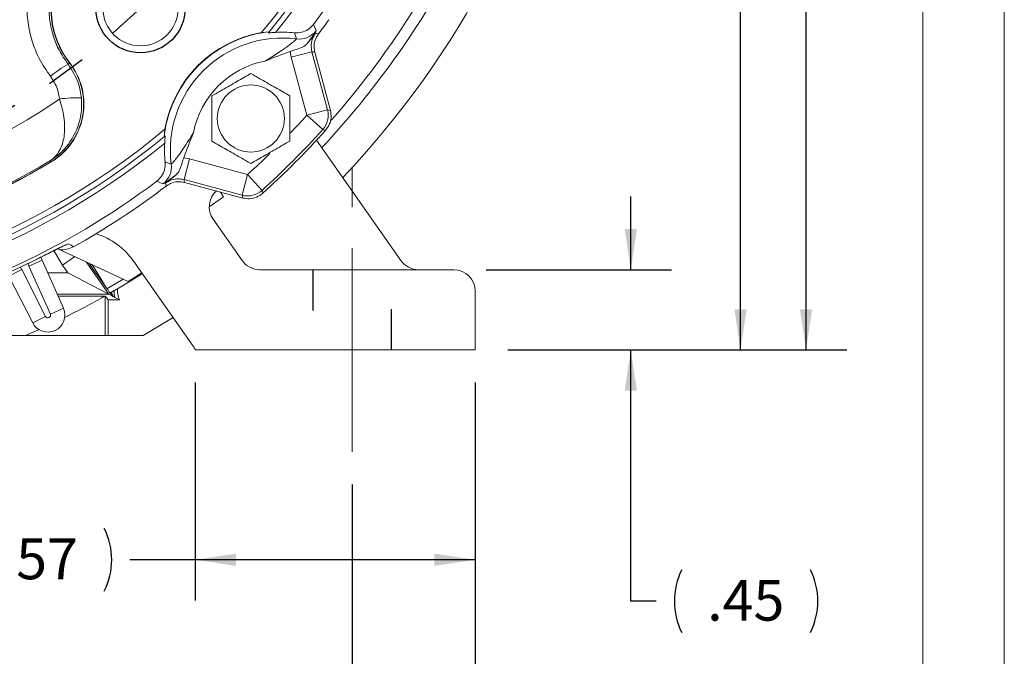
# Model space of a CAD drawing. Units: inches. Extents: x -0.2 to 16.8, y 0 to 10.8.
# Drawn here: x 14.3 to 16.8, y 3.8 to 5.4 of the extents above; entities that cross this region are included whole.
import ezdxf
from ezdxf.enums import TextEntityAlignment as Align

# ---------------------------------------------------------------- set-up
doc = ezdxf.new("R2010")
doc.units = ezdxf.units.IN
doc.header["$MEASUREMENT"] = 0
doc.linetypes.add('CENTERX2', pattern=[0.8, 0.5, -0.1, 0.1, -0.1])
doc.linetypes.add('HIDDEN', pattern=[0.075, 0.05, -0.025])
for name, color, linetype in [('CENTER', 16, 'CENTERX2'), ('DIMENSION', 5, 'Continuous'), ('HIDDEN', 7, 'HIDDEN')]:
    doc.layers.add(name, color=color, linetype=linetype)
doc.styles.add('SLDTEXTSTYLE0', font='TXT', dxfattribs={"width": 0.605})
doc.dimstyles.new('SLDDIMSTYLE0', dxfattribs={"dimtxt": 0.1, "dimasz": 0.1, "dimexe": 0, "dimexo": 0.0625, "dimgap": 0.025, "dimtad": 0, "dimtih": 1, "dimtoh": 1, "dimlfac": 2.285714, "dimrnd": 1e-09, "dimzin": 12, "dimdsep": 46, "dimtxsty": 'SLDTEXTSTYLE0', "dimsah": 1, "dimcen": 0.09, "dimadec": 0, "dimazin": 3, "dimtfac": 1, "dimtofl": 0, "dimtmove": 0, "dimatfit": 3, "dimfxl": 1, "dimfrac": 2, "dimtolj": 1, "dimtzin": 12, "dimarcsym": 0})
doc.dimstyles.new('SLDDIMSTYLE2', dxfattribs={"dimtxt": 0.1, "dimasz": 0.1, "dimexe": 0, "dimexo": 0.0625, "dimgap": 0.025, "dimtad": 0, "dimtih": 1, "dimtoh": 1, "dimdec": 4, "dimlfac": 2.285714, "dimzin": 12, "dimdsep": 46, "dimtxsty": 'SLDTEXTSTYLE0', "dimsah": 1, "dimcen": 0.09, "dimadec": 0, "dimazin": 3, "dimtfac": 1, "dimtofl": 0, "dimtmove": 0, "dimatfit": 3, "dimfxl": 1, "dimfrac": 2, "dimtolj": 1, "dimtzin": 12, "dimarcsym": 0})
doc.dimstyles.new('SLDDIMSTYLE3', dxfattribs={"dimtxt": 0.1, "dimasz": 0.1, "dimexe": 0, "dimexo": 0.0625, "dimgap": 0.025, "dimtad": 0, "dimtih": 1, "dimtoh": 1, "dimdec": 3, "dimlfac": 2.285714, "dimrnd": 1e-09, "dimzin": 4, "dimdsep": 46, "dimtxsty": 'SLDTEXTSTYLE0', "dimsah": 1, "dimcen": 0, "dimadec": 0, "dimazin": 1, "dimlim": 1, "dimtp": 0.015, "dimtm": 0.015, "dimtfac": 1, "dimtdec": 3, "dimtofl": 0, "dimtmove": 0, "dimatfit": 3, "dimfxl": 1, "dimfrac": 2, "dimtolj": 1, "dimtzin": 12, "dimarcsym": 0})
doc.dimstyles.new('SLDDIMSTYLE4', dxfattribs={"dimtxt": 0.1, "dimasz": 0.1, "dimexe": 0, "dimexo": 0.0625, "dimgap": 0.025, "dimtad": 0, "dimtih": 1, "dimtoh": 1, "dimlfac": 2.285714, "dimrnd": 1e-09, "dimzin": 4, "dimdsep": 46, "dimtxsty": 'SLDTEXTSTYLE0', "dimsah": 1, "dimcen": 0.09, "dimadec": 0, "dimazin": 1, "dimtfac": 1, "dimtofl": 0, "dimtmove": 0, "dimatfit": 3, "dimfxl": 1, "dimfrac": 2, "dimtolj": 1, "dimtzin": 12, "dimarcsym": 0})
doc.dimstyles.new('SLDDIMSTYLE5', dxfattribs={"dimtxt": 0.1, "dimasz": 0.1, "dimexe": 0, "dimexo": 0.0625, "dimgap": 0.025, "dimtad": 0, "dimtih": 1, "dimtoh": 1, "dimdec": 3, "dimlfac": 2.285714, "dimrnd": 1e-09, "dimzin": 4, "dimdsep": 46, "dimtxsty": 'SLDTEXTSTYLE0', "dimsah": 1, "dimcen": 0.09, "dimadec": 0, "dimazin": 1, "dimlim": 1, "dimtp": 0.02, "dimtm": 0.04, "dimtfac": 1, "dimtofl": 0, "dimtmove": 0, "dimatfit": 3, "dimfxl": 1, "dimfrac": 2, "dimtolj": 1, "dimtzin": 4, "dimarcsym": 0})
doc.dimstyles.new('SLDDIMSTYLE6', dxfattribs={"dimtxt": 0.1, "dimasz": 0.1, "dimexe": 0, "dimexo": 0.0625, "dimgap": 0.025, "dimtad": 0, "dimtih": 1, "dimtoh": 1, "dimlfac": 2.285714, "dimrnd": 1e-09, "dimzin": 12, "dimdsep": 46, "dimtxsty": 'SLDTEXTSTYLE0', "dimsah": 1, "dimcen": 0.09, "dimadec": 0, "dimazin": 3, "dimtfac": 1, "dimtmove": 0, "dimatfit": 0, "dimfxl": 1, "dimfrac": 2, "dimtolj": 1, "dimtzin": 12, "dimarcsym": 0})

# ---------------------------------------------------------------- blocks, each defined once
blk = doc.blocks.new('B-Format-EN')
at = {"color": 7, "linetype": 'Continuous', "lineweight": 0}
for p, q in [((16.75, 0.25), (16.75, 10.75)), ((16.55, 0.45), (16.55, 10.55))]:
    blk.add_line(p, q, dxfattribs=at)
at = {"color": 7, "linetype": 'Continuous', "lineweight": 0, "style": 'SLDTEXTSTYLE0', "width": 0.605}
for tag, height, p in [('AUTOATTR11', 0.09, (6.5304, 1.7778)), ('AUTOATTR14', 0.09, (8.7225, 1.7778)), ('AUTOATTR15', 0.09, (6.1799, 1.5279)), ('AUTOATTR17', 0.09, (8.7225, 1.5279)), ('AUTOATTR7', 0.09, (11.9269, 1.5249)), ('AUTOATTR5', 0.15, (14.265, 1.188)), ('AUTOATTR2', 0.09, (13.5856, 1.0564)), ('AUTOATTR9', 0.09, (11.9269, 1.0255)), ('AUTOATTR13', 0.15, (12.9559, 0.4361)), ('AUTOATTR3', 0.15, (14.2633, 0.4389)), ('AUTOATTR4', 0.09, (16.1008, 0.4908))]:
    blk.add_attdef(tag, text='', height=height, dxfattribs=at).set_placement(p, align=Align.BOTTOM_LEFT)
at = {"color": 7, "linetype": 'Continuous', "lineweight": 0}
for tag in ['AUTOATTR0', 'AUTOATTR1', 'AUTOATTR10']:
    blk.add_attdef(tag, (0, 0), '', height=1, dxfattribs=at)
blk = doc.blocks.new('_D')
at = {"layer": 'DIMENSION'}
for p, q in [((13.6012, 9.4911), (16.3635, 9.4911)), ((16.2635, 9.4911), (16.2635, 7.1013)), ((16.2635, 4.5582), (16.2635, 6.948)), ((15.5314, 4.5582), (16.3635, 4.5582))]:
    blk.add_line(p, q, dxfattribs=at)
for centre, start, end in [((16.1825, 7.0247), 153.4349, 206.5651), ((16.3445, 7.0247), 333.4349, 26.5651)]:
    blk.add_arc(centre, 0.1715, start, end, dxfattribs=at)
for points in [[(16.2635, 9.4911), (16.2485, 9.3911), (16.2785, 9.3911)], [(16.2635, 4.5582), (16.2785, 4.6582), (16.2485, 4.6582)]]:
    blk.add_solid(points, dxfattribs=at)
at = {"layer": 'DIMENSION', "insert": (16.0916, 7.0769), "char_height": 0.1, "attachment_point": 1, "style": 'SLDTEXTSTYLE0'}
blk.add_mtext('11.27', dxfattribs=at)
blk = doc.blocks.new('_D_3')
at = {"layer": 'DIMENSION'}
for start, end in [(72.7563, 90), (45, 64.5793)]:
    blk.add_arc((13.5089, 6.5182), 2.5051, start, end, dxfattribs=at)
for points in [[(13.5089, 9.0234), (13.6086, 9.0064), (13.6092, 9.0364)], [(15.2803, 8.2896), (15.2186, 8.3697), (15.1978, 8.3481)]]:
    blk.add_solid(points, dxfattribs=at)
at = {"layer": 'DIMENSION', "insert": (14.314, 8.9049), "char_height": 0.1, "attachment_point": 1, "style": 'SLDTEXTSTYLE0'}
blk.add_mtext('45°', dxfattribs=at)
blk = doc.blocks.new('_D_4')
at = {"layer": 'DIMENSION'}
for p, q in [((13.9202, 8.0499), (13.8757, 7.8843)), ((13.0976, 4.9866), (13.7933, 7.5776))]:
    blk.add_line(p, q, dxfattribs=at)
blk.add_arc((13.5089, 6.5182), 1.5859, 47.8877, 78.578, dxfattribs=at)
for points in [[(13.9202, 8.0499), (13.8798, 7.9572), (13.9087, 7.9495)], [(13.0976, 4.9866), (13.138, 5.0793), (13.1091, 5.087)]]:
    blk.add_solid(points, dxfattribs=at)
at = {"layer": 'DIMENSION', "char_height": 0.1, "attachment_point": 1, "style": 'SLDTEXTSTYLE0'}
for s, insert in [('7.265', (13.7355, 7.8598)), ('%%c', (13.5898, 7.7832)), ('7.235', (13.7355, 7.7065))]:
    blk.add_mtext(s, dxfattribs=dict(at, insert=insert))
blk = doc.blocks.new('_D_8')
at = {"layer": 'DIMENSION'}
for p, q in [((11.8683, 4.2282), (11.8683, 3.4414)), ((15.1495, 4.2282), (15.1495, 3.4414)), ((11.8683, 3.5414), (13.3127, 3.5414)), ((15.1495, 3.5414), (13.7051, 3.5414))]:
    blk.add_line(p, q, dxfattribs=at)
for points in [[(11.8683, 3.5414), (11.9683, 3.5264), (11.9683, 3.5564)], [(15.1495, 3.5414), (15.0495, 3.5564), (15.0495, 3.5264)]]:
    blk.add_solid(points, dxfattribs=at)
at = {"layer": 'DIMENSION', "insert": (13.3752, 3.5936), "char_height": 0.1, "attachment_point": 1, "style": 'SLDTEXTSTYLE0'}
blk.add_mtext('7.50', dxfattribs=at)
blk = doc.blocks.new('_D_10')
at = {"layer": 'DIMENSION'}
for p, q in [((11.5664, 4.4782), (11.5664, 2.9414)), ((15.4514, 4.4782), (15.4514, 2.9414)), ((11.5664, 3.0414), (13.2502, 3.0414)), ((15.4514, 3.0414), (13.7676, 3.0414))]:
    blk.add_line(p, q, dxfattribs=at)
for centre, start, end in [((13.4661, 3.0414), 153.4349, 206.5651), ((13.5517, 3.0414), 333.4349, 26.5651)]:
    blk.add_arc(centre, 0.1715, start, end, dxfattribs=at)
for points in [[(11.5664, 3.0414), (11.6664, 3.0264), (11.6664, 3.0564)], [(15.4514, 3.0414), (15.3514, 3.0564), (15.3514, 3.0264)]]:
    blk.add_solid(points, dxfattribs=at)
at = {"layer": 'DIMENSION', "insert": (13.3752, 3.0936), "char_height": 0.1, "attachment_point": 1, "style": 'SLDTEXTSTYLE0'}
blk.add_mtext('8.88', dxfattribs=at)
blk = doc.blocks.new('_D_11')
at = {"layer": 'DIMENSION'}
for p, q in [((15.9514, 6.5182), (16.2027, 6.5182)), ((16.1027, 6.5182), (16.1027, 5.7484)), ((16.1027, 4.5582), (16.1027, 5.4416)), ((15.5314, 4.5582), (16.2027, 4.5582))]:
    blk.add_line(p, q, dxfattribs=at)
for points in [[(16.1027, 6.5182), (16.0877, 6.4182), (16.1177, 6.4182)], [(16.1027, 4.5582), (16.1177, 4.6582), (16.0877, 4.6582)]]:
    blk.add_solid(points, dxfattribs=at)
at = {"layer": 'DIMENSION', "char_height": 0.1, "attachment_point": 1, "style": 'SLDTEXTSTYLE0'}
for s, insert in [('4.50', (15.9308, 5.7239)), ('4.44', (15.9308, 5.5705))]:
    blk.add_mtext(s, dxfattribs=dict(at, insert=insert))
blk = doc.blocks.new('_D_12')
at = {"layer": 'DIMENSION'}
for p, q in [((15.8334, 4.7551), (15.8334, 4.9351)), ((15.4789, 4.7551), (15.9334, 4.7551)), ((15.5314, 4.5582), (15.9334, 4.5582)), ((15.8334, 3.9417), (15.8334, 4.5582)), ((15.8959, 3.9417), (15.8334, 3.9417))]:
    blk.add_line(p, q, dxfattribs=at)
for centre, start, end in [((16.1118, 3.9417), 153.4349, 206.5651), ((16.1209, 3.9417), 333.4349, 26.5651)]:
    blk.add_arc(centre, 0.1715, start, end, dxfattribs=at)
for points in [[(15.8334, 4.7551), (15.8484, 4.8551), (15.8184, 4.8551)], [(15.8334, 4.5582), (15.8184, 4.4582), (15.8484, 4.4582)]]:
    blk.add_solid(points, dxfattribs=at)
at = {"layer": 'DIMENSION', "insert": (16.0209, 3.9939), "char_height": 0.1, "attachment_point": 1, "style": 'SLDTEXTSTYLE0'}
blk.add_mtext('.45', dxfattribs=at)
blk = doc.blocks.new('_D_13')
at = {"layer": 'DIMENSION'}
for p, q in [((14.7647, 4.4782), (14.7647, 3.9433)), ((15.4514, 4.4782), (15.4514, 3.9433)), ((14.7647, 4.0433), (14.6039, 4.0433)), ((15.4514, 4.0433), (14.7647, 4.0433))]:
    blk.add_line(p, q, dxfattribs=at)
for centre, start, end in [((14.3025, 4.0433), 153.4349, 206.5651), ((14.3881, 4.0433), 333.4349, 26.5651)]:
    blk.add_arc(centre, 0.1715, start, end, dxfattribs=at)
for points in [[(14.7647, 4.0433), (14.8647, 4.0283), (14.8647, 4.0583)], [(15.4514, 4.0433), (15.3514, 4.0583), (15.3514, 4.0283)]]:
    blk.add_solid(points, dxfattribs=at)
at = {"layer": 'DIMENSION', "insert": (14.2116, 4.0955), "char_height": 0.1, "attachment_point": 1, "style": 'SLDTEXTSTYLE0'}
blk.add_mtext('1.57', dxfattribs=at)

msp = doc.modelspace()

# ---------------------------------------------------------------- linework, layer by layer
at = {"color": 7, "linetype": 'Continuous', "lineweight": 0}
msp.add_line((16.55, 2.02), (16.55, 10.55), dxfattribs=at)
at = {"color": 7, "linetype": 'Continuous', "lineweight": 15}
for p, q in [((15.055069, 5.357116), (15.06145, 5.341737)), ((14.937782, 5.337989), (14.927443, 5.337077)), ((14.945952, 5.338867), (14.937782, 5.337989)), ((14.94375, 5.336189), (14.945952, 5.338867)), ((15.013004, 5.321371), (15.007764, 5.336422)), ((15.000265, 5.276309), (14.997477, 5.29063)), ((15.000265, 5.276309), (15.050959, 5.289893)), ((15.038414, 5.133936), (15.000265, 5.276309)), ((15.050959, 5.289893), (15.089108, 5.14752)), ((15.05801, 5.288504), (15.096248, 5.145799)), ((14.45257, 5.259431), (14.456187, 5.262226)), ((14.456187, 5.262226), (14.456754, 5.262664)), ((15.038414, 5.133936), (15.089108, 5.14752)), ((15.038414, 5.133936), (15.077325, 5.098719)), ((14.690067, 5.0997), (14.689154, 5.089361)), ((14.689154, 5.089361), (14.688277, 5.081191)), ((14.688277, 5.081191), (14.690954, 5.083393)), ((15.06253, 5.073052), (15.269473, 4.777507)), ((14.736513, 5.029666), (14.750834, 5.026878)), ((14.750834, 5.026878), (14.737251, 4.976184)), ((14.750834, 5.026878), (14.893207, 4.988729)), ((14.409106, 5.022835), (14.410758, 5.020091)), ((14.411128, 5.019477), (14.410758, 5.020091)), ((14.893207, 4.988729), (14.879624, 4.938036)), ((14.893207, 4.988729), (14.928424, 4.949818)), ((14.685406, 4.965693), (14.670027, 4.972074)), ((14.879624, 4.938036), (14.737251, 4.976184)), ((14.881344, 4.930895), (14.73864, 4.969133)), ((14.808386, 4.879094), (14.879518, 4.777507)), ((14.38586, 4.785984), (14.388596, 4.77827)), ((14.599673, 4.726311), (14.427348, 4.806667)), ((14.388596, 4.77827), (14.356622, 4.764034)), ((14.409074, 4.646226), (14.356622, 4.764034)), ((14.388596, 4.77827), (14.441048, 4.660462)), ((14.451616, 4.747125), (14.438546, 4.765791)), ((14.759404, 4.567669), (14.614113, 4.775166)), ((14.338686, 4.755479), (14.307501, 4.73959)), ((14.366046, 4.624688), (14.307501, 4.73959)), ((14.338686, 4.755479), (14.397231, 4.640578)), ((14.552433, 4.694643), (14.451616, 4.747125)), ((14.599673, 4.726311), (14.633565, 4.747385)), ((14.922524, 4.75512), (15.398898, 4.75512)), ((14.427758, 4.690311), (14.542657, 4.690311)), ((14.541644, 4.689738), (14.542657, 4.690311)), ((14.541644, 4.689738), (14.543493, 4.689738)), ((14.543493, 4.689738), (14.551312, 4.680745)), ((14.543493, 4.689738), (14.543493, 4.593245)), ((14.546429, 4.710771), (14.548033, 4.70848)), ((14.552433, 4.694643), (14.561856, 4.689738)), ((14.55589, 4.697858), (14.555952, 4.697893)), ((14.557589, 4.698836), (14.555952, 4.697893)), ((14.559319, 4.699834), (14.557589, 4.698836)), ((14.561856, 4.689738), (14.558617, 4.694363)), ((14.565971, 4.703693), (14.559319, 4.699834)), ((14.56239, 4.68946), (14.561856, 4.689738)), ((14.563434, 4.688916), (14.56239, 4.68946)), ((14.567248, 4.686931), (14.563434, 4.688916)), ((15.451398, 4.70262), (15.451398, 4.558245)), ((14.579132, 4.680745), (14.551312, 4.680745)), ((14.551312, 4.680745), (14.551312, 4.593245)), ((14.579132, 4.680745), (14.567248, 4.686931)), ((14.366046, 4.624688), (14.397231, 4.640578)), ((14.441048, 4.660462), (14.409074, 4.646226)), ((14.637165, 4.593245), (14.710192, 4.637951)), ((14.116959, 4.593245), (14.348169, 4.593245)), ((14.348169, 4.593245), (14.543493, 4.593245)), ((14.543493, 4.593245), (14.551312, 4.593245)), ((14.551312, 4.593245), (14.637165, 4.593245)), ((15.398898, 4.558245), (14.81934, 4.558245)), ((15.451398, 4.558245), (15.398898, 4.558245))]:
    msp.add_line(p, q, dxfattribs=at)
at = {"color": 8, "linetype": 'Continuous', "lineweight": 15}
for p, q in [((14.833907, 4.934177), (14.798894, 4.90966)), ((14.826836, 4.945501), (14.833907, 4.934177)), ((14.469111, 4.787193), (14.438546, 4.765791)), ((14.496607, 4.774371), (14.552433, 4.694643)), ((14.50594, 4.767724), (14.503567, 4.771126)), ((14.402463, 4.747125), (14.451616, 4.747125)), ((14.548033, 4.70848), (14.587748, 4.731871)), ((14.552433, 4.694643), (14.42583, 4.694643))]:
    msp.add_line(p, q, dxfattribs=at)
at = {"color": 7, "linetype": 'Continuous', "lineweight": 15, "flags": 128}
for points in [[(15.059922, 5.335303), (15.061452, 5.334984), (15.066924, 5.333848)], [(15.05801, 5.288504), (15.053743, 5.289343), (15.050959, 5.289893)], [(15.089108, 5.14752), (15.091949, 5.146834), (15.096248, 5.145799)], [(15.084525, 5.097064), (15.081458, 5.097768), (15.077325, 5.098719)], [(14.693295, 4.96022), (14.692676, 4.963202), (14.69184, 4.967221)], [(14.737251, 4.976184), (14.7378, 4.9734), (14.73864, 4.969133)], [(14.881344, 4.930895), (14.880309, 4.935195), (14.879624, 4.938036)], [(14.928424, 4.949818), (14.928786, 4.948245), (14.930079, 4.942618)], [(14.634821, 4.745592), (14.609333, 4.729658), (14.573847, 4.708304)], [(14.348169, 4.593245), (14.372883, 4.604209), (14.381418, 4.608085)]]:
    msp.add_lwpolyline(points, dxfattribs=at)
at = {"color": 8, "linetype": 'Continuous', "lineweight": 15, "flags": 128}
for points in [[(14.452364, 4.818402), (14.447212, 4.815896), (14.444346, 4.814788)], [(14.438546, 4.765791), (14.418266, 4.800547), (14.417644, 4.80186)]]:
    msp.add_lwpolyline(points, dxfattribs=at)
at = {"color": 7, "linetype": 'Continuous', "lineweight": 15}
for centre, radius in [((14.630326, 5.396818), 0.092291), ((14.901015, 5.126128), 0.082268)]:
    msp.add_circle(centre, radius, dxfattribs=at)
for centre, radius, start, end in [((13.508898, 6.518245), 2.23128, 316.470814, 82.208121), ((13.508898, 6.518245), 1.845922, 320.217141, 39.782859), ((13.508898, 6.518245), 1.859047, 320.624546, 39.375454), ((13.508898, 6.518245), 1.872172, 320.897314, 39.102686), ((13.508898, 6.518245), 1.933614, 323.094522, 36.905478), ((14.630326, 5.396818), 0.220089, 52.299573, 217.700427), ((14.630326, 5.396818), 0.219372, 52.299573, 217.700427), ((13.508898, 6.518245), 2.14375, 316.945936, 331.865245), ((13.508898, 6.518245), 1.957099, 322.758228, 324.025052), ((15.019605, 5.373475), 0.05252, 262.779919, 322.821364), ((14.978355, 5.048788), 0.292033, 97.986036, 172.013964), ((14.978355, 5.048788), 0.292749, 100.015132, 169.984868), ((14.978355, 5.048788), 0.274776, 82.755749, 187.244251), ((14.978355, 5.048788), 0.289133, 84.161951, 93.295185), ((14.582895, 5.025171), 0.268072, 119.088311, 130.310541), ((14.325706, 5.161377), 0.164911, 301.047126, 37.700427), ((14.325706, 5.161377), 0.165628, 301.047126, 37.700427), ((14.978355, 5.048788), 0.222294, 100.89239, 169.10761), ((13.508898, 6.518245), 1.630397, 235.53964, 304.46036), ((14.474466, 4.860332), 0.316559, 88.05119, 97.812582), ((15.038372, 5.133946), 0.05252, 317.875518, 14.977388), ((13.508898, 6.518245), 1.845922, 230.217141, 309.782859), ((13.508898, 6.518245), 2.115423, 312.147094, 317.852906), ((13.508898, 6.518245), 1.859047, 230.624546, 309.375454), ((13.508898, 6.518245), 2.121875, 312.049758, 317.950242), ((13.508898, 6.518245), 1.872172, 230.897314, 309.102686), ((14.978355, 5.048788), 0.289133, 176.704815, 185.838049), ((13.508898, 6.518245), 1.749378, 238.952874, 301.047126), ((13.508898, 6.518245), 1.748661, 238.952874, 301.047126), ((13.508898, 6.518245), 1.745459, 238.952874, 301.047126), ((14.653668, 5.007539), 0.05252, 307.178636, 7.220081), ((13.508898, 6.518245), 1.933614, 281.96216, 306.905478), ((13.508898, 6.518245), 1.957099, 299.271788, 307.241772), ((14.851392, 4.909207), 0.0525, 131.858716, 215), ((14.893197, 4.988771), 0.05252, 255.022612, 312.124482), ((14.467177, 4.672281), 0.179375, 35, 72.457175), ((17.04109, 6.527158), 3.085871, 214.761256, 216.058739), ((14.922524, 4.80762), 0.0525, 215, 270), ((15.312478, 4.80762), 0.0525, 215, 270), ((15.398898, 4.70262), 0.0525, 0, 90), ((13.508898, 6.518245), 2.1, 296.450103, 299.457874), ((15.150407, 5.143879), 0.743155, 216.878788, 217.219863), ((14.597565, 4.713388), 0.042542, 200.001763, 214.225326), ((14.923573, 4.97128), 0.458122, 217.190061, 217.963764), ((14.607627, 4.711807), 0.04977, 193.920121, 207.383297), ((14.618303, 4.699249), 0.05252, 175.146191, 193.565246), ((14.403078, 4.643557), 0.041562, 207, 24), ((14.403078, 4.643557), 0.006562, 207, 24), ((14.716398, 4.537556), 0.0525, 23.208006, 35)]:
    msp.add_arc(centre, radius, start, end, dxfattribs=at)
at = {"color": 8, "linetype": 'Continuous', "lineweight": 15}
for centre, radius, start, end in [((13.508898, 6.518245), 2.115792, 318.700726, 331.830564), ((13.508898, 6.518245), 2.062941, 316.213145, 317.852906), ((13.508898, 6.518245), 2.062941, 312.147094, 314.231723), ((14.260723, 4.715755), 0.0875, 27, 31.902754), ((14.436557, 4.799624), 0.0875, 199.289674, 204), ((14.507833, 4.772948), 0.005556, 250.077785, 296.562164)]:
    msp.add_arc(centre, radius, start, end, dxfattribs=at)
at = {"color": 7, "linetype": 'Continuous', "lineweight": 15}
for points, knots in [([(14.409472, 5.229588), (14.399718, 5.243737), (14.38111, 5.270731), (14.363262, 5.315933), (14.352923, 5.361588), (14.350673, 5.408387), (14.356092, 5.454853), (14.369386, 5.499698), (14.389856, 5.541734), (14.417234, 5.579644), (14.450498, 5.612552), (14.488939, 5.639273), (14.531302, 5.659319), (14.576504, 5.671804), (14.623178, 5.676673), (14.670032, 5.673501), (14.715643, 5.662544), (14.759073, 5.644384), (14.784727, 5.626576), (14.797555, 5.617671)], [0, 0, 0, 0, 0.06448309, 0.12302401, 0.18156445, 0.23997601, 0.29838652, 0.35669656, 0.41500552, 0.47331316, 0.53162054, 0.59002618, 0.64843264, 0.70696771, 0.76550397, 0.82411723, 0.88273128, 0.94136557, 1, 1, 1, 1]), ([(14.767712, 5.574573), (14.757312, 5.581787), (14.736511, 5.596216), (14.701293, 5.610913), (14.664305, 5.619761), (14.626303, 5.622289), (14.588445, 5.618292), (14.551775, 5.608116), (14.517401, 5.591812), (14.486201, 5.570099), (14.45919, 5.543377), (14.436946, 5.512606), (14.420297, 5.478496), (14.409467, 5.442117), (14.405023, 5.404426), (14.406803, 5.36647), (14.415149, 5.329444), (14.429591, 5.29279), (14.444668, 5.270903), (14.45257, 5.259431)], [0, 0, 0, 0, 0.058607978, 0.117215818, 0.175811257, 0.234406174, 0.292946965, 0.35148704, 0.409923118, 0.468358732, 0.526702871, 0.585047159, 0.643375802, 0.701705079, 0.760108688, 0.818512961, 0.877029255, 0.935545903, 1, 1, 1, 1]), ([(15.007764, 5.336422), (15.013676, 5.336413), (15.0255, 5.336395), (15.04259, 5.343696), (15.050844, 5.352573), (15.055069, 5.357116)], [0, 0, 0, 0, 0.328055269, 0.656112488, 1, 1, 1, 1]), ([(15.06145, 5.341737), (15.061422, 5.34156), (15.061293, 5.340759), (15.057986, 5.335625), (15.050392, 5.324841), (15.044648, 5.317024), (15.039844, 5.31067), (15.03976, 5.310559)], [0, 0, 0, 0, 0.11420673, 0.51565195, 0.64212321, 0.99373265, 1, 1, 1, 1]), ([(14.936349, 5.267078), (14.940202, 5.269494), (14.954134, 5.27823), (14.975078, 5.291564), (14.99456, 5.305489), (15.004186, 5.313142), (15.009632, 5.317776), (15.012046, 5.320049), (15.012971, 5.321129), (15.012993, 5.321287), (15.013004, 5.321371)], [0, 0, 0, 0, 0.11510389, 0.41614355, 0.62646266, 0.75376311, 0.8129728, 0.92414306, 0.95915195, 1, 1, 1, 1]), ([(14.961735, 5.337443), (14.959526, 5.337306), (14.955149, 5.337033), (14.949674, 5.336586), (14.946032, 5.33628), (14.94404, 5.336134), (14.943845, 5.336171), (14.94375, 5.336189)], [0, 0, 0, 0, 0.26987474, 0.53456655, 0.72019526, 0.86522542, 1, 1, 1, 1]), ([(15.059922, 5.335303), (15.059894, 5.335268), (15.058224, 5.333195), (15.051878, 5.325344), (15.044917, 5.316851), (15.03976, 5.310559)], [0, 0, 0, 0, 0.00439379, 0.26254124, 1, 1, 1, 1]), ([(15.059922, 5.335303), (15.057636, 5.331806), (15.052127, 5.323383), (15.048093, 5.307397), (15.050004, 5.295726), (15.050959, 5.289893)], [0, 0, 0, 0, 0.26203409, 0.63118613, 1, 1, 1, 1]), ([(15.066924, 5.333848), (15.063831, 5.328805), (15.057646, 5.318719), (15.055339, 5.302426), (15.057229, 5.292575), (15.05801, 5.288504)], [0, 0, 0, 0, 0.369771803, 0.73954518, 1, 1, 1, 1]), ([(14.997477, 5.29063), (15.001339, 5.291951), (15.011043, 5.295272), (15.024979, 5.29926), (15.034515, 5.304807), (15.038498, 5.309175), (15.03976, 5.310559)], [0, 0, 0, 0, 0.229136292, 0.575908498, 0.865618143, 1, 1, 1, 1]), ([(14.997477, 5.29063), (14.977084, 5.283171), (14.956568, 5.275668), (14.93647, 5.267129), (14.936349, 5.267078)], [0, 0, 0, 0, 0.99397511, 1, 1, 1, 1]), ([(14.45257, 5.259431), (14.462417, 5.244079), (14.478819, 5.218506), (14.4834, 5.188644), (14.485232, 5.176709)], [0, 0, 0, 0, 0.60030172, 1, 1, 1, 1]), ([(14.431436, 5.173953), (14.430202, 5.181978), (14.427115, 5.202061), (14.416091, 5.219261), (14.409472, 5.229588)], [0, 0, 0, 0, 0.39959008, 1, 1, 1, 1]), ([(14.901015, 5.236597), (14.88963, 5.230024), (14.866516, 5.216679), (14.834017, 5.197916), (14.813836, 5.186264), (14.805346, 5.181363)], [0, 0, 0, 0, 0.35991656, 0.7307321, 1, 1, 1, 1]), ([(14.996684, 5.181363), (14.985299, 5.187936), (14.962185, 5.20128), (14.929686, 5.220044), (14.909505, 5.231696), (14.901015, 5.236597)], [0, 0, 0, 0, 0.35991656, 0.7307321, 1, 1, 1, 1]), ([(14.485232, 5.176709), (14.485593, 5.164743), (14.486404, 5.137888), (14.474043, 5.093725), (14.451194, 5.05744), (14.428181, 5.036084), (14.416338, 5.027512), (14.411895, 5.02459), (14.410164, 5.023493), (14.409463, 5.023056), (14.409194, 5.022889), (14.409106, 5.022835)], [0, 0, 0, 0, 0.18765792, 0.42115707, 0.73119191, 0.9018146, 0.96248482, 0.98560694, 0.9944776, 0.99819917, 1, 1, 1, 1]), ([(14.409106, 5.022835), (14.409157, 5.022868), (14.409224, 5.022911), (14.40937, 5.023006), (14.409579, 5.023144), (14.409976, 5.023409), (14.410657, 5.023871), (14.411864, 5.024721), (14.413989, 5.026312), (14.417701, 5.029408), (14.424163, 5.035918), (14.43056, 5.045034), (14.439135, 5.062811), (14.445379, 5.090446), (14.443409, 5.132374), (14.435202, 5.160875), (14.431436, 5.173953)], [0, 0, 0, 0, 0.00146297, 0.00194124, 0.0042226, 0.0075536, 0.01351339, 0.02418124, 0.04330188, 0.07771714, 0.14051819, 0.26097448, 0.33078915, 0.56522467, 0.80048551, 1, 1, 1, 1]), ([(14.805346, 5.181363), (14.805346, 5.176551), (14.805346, 5.159754), (14.805346, 5.129956), (14.805346, 5.097601), (14.805346, 5.078071), (14.805346, 5.070894)], [0, 0, 0, 0, 0.13256961, 0.46275996, 0.80258817, 1, 1, 1, 1]), ([(14.996684, 5.070894), (14.996684, 5.078071), (14.996684, 5.097246), (14.996684, 5.129581), (14.996684, 5.159399), (14.996684, 5.176551), (14.996684, 5.181363)], [0, 0, 0, 0, 0.19741136, 0.52744999, 0.86743071, 1, 1, 1, 1]), ([(15.096248, 5.145799), (15.097198, 5.139963), (15.0991, 5.128291), (15.094743, 5.110841), (15.087874, 5.10158), (15.084525, 5.097064)], [0, 0, 0, 0, 0.33877487, 0.67755159, 1, 1, 1, 1]), ([(14.690954, 5.083393), (14.690972, 5.083293), (14.691008, 5.083095), (14.690862, 5.081096), (14.690552, 5.077412), (14.690102, 5.071886), (14.689833, 5.067545), (14.6897, 5.065408)], [0, 0, 0, 0, 0.13821585, 0.2758145, 0.46958723, 0.73888112, 1, 1, 1, 1]), ([(14.705772, 5.014139), (14.70618, 5.014382), (14.706655, 5.014664), (14.709465, 5.017632), (14.714285, 5.023194), (14.724242, 5.03606), (14.740076, 5.058797), (14.752124, 5.078082), (14.760065, 5.090794)], [0, 0, 0, 0, 0.114079903, 0.132692081, 0.271387756, 0.427585375, 0.622683121, 1, 1, 1, 1]), ([(14.760065, 5.090794), (14.760014, 5.090673), (14.751475, 5.070575), (14.743972, 5.050059), (14.736513, 5.029666)], [0, 0, 0, 0, 0.00602489, 1, 1, 1, 1]), ([(14.805346, 5.070894), (14.816731, 5.064321), (14.839845, 5.050976), (14.872344, 5.032213), (14.892525, 5.020561), (14.901015, 5.01566)], [0, 0, 0, 0, 0.35991656, 0.7307321, 1, 1, 1, 1]), ([(14.901015, 5.01566), (14.912399, 5.022232), (14.935513, 5.035577), (14.968013, 5.054341), (14.988194, 5.065992), (14.996684, 5.070894)], [0, 0, 0, 0, 0.35991656, 0.7307321, 1, 1, 1, 1]), ([(14.716584, 4.987383), (14.717968, 4.988645), (14.722336, 4.992628), (14.727883, 5.002164), (14.731871, 5.0161), (14.735192, 5.025804), (14.736513, 5.029666)], [0, 0, 0, 0, 0.13438186, 0.4240915, 0.77086371, 1, 1, 1, 1]), ([(14.670027, 4.972074), (14.674375, 4.97608), (14.68307, 4.984093), (14.690665, 5.001054), (14.690703, 5.013175), (14.690722, 5.019379)], [0, 0, 0, 0, 0.32805213, 0.65610622, 1, 1, 1, 1]), ([(14.690722, 5.019379), (14.694459, 5.018053), (14.699461, 5.016279), (14.704498, 5.014571), (14.705772, 5.014139)], [0, 0, 0, 0, 0.7472141, 1, 1, 1, 1]), ([(14.716584, 4.987383), (14.712106, 4.984032), (14.705957, 4.979429), (14.697163, 4.973104), (14.688541, 4.96712), (14.686549, 4.966213), (14.685406, 4.965693)], [0, 0, 0, 0, 0.26095382, 0.35836716, 0.6318572, 1, 1, 1, 1]), ([(14.716584, 4.987383), (14.708194, 4.98051), (14.699767, 4.973606), (14.691875, 4.967249), (14.69184, 4.967221)], [0, 0, 0, 0, 0.99560461, 1, 1, 1, 1]), ([(14.737251, 4.976184), (14.731418, 4.977139), (14.719746, 4.97905), (14.703761, 4.975016), (14.695337, 4.969508), (14.69184, 4.967221)], [0, 0, 0, 0, 0.36881213, 0.73796416, 1, 1, 1, 1]), ([(14.73864, 4.969133), (14.732801, 4.970087), (14.721125, 4.971994), (14.705171, 4.967962), (14.696768, 4.962484), (14.693295, 4.96022)], [0, 0, 0, 0, 0.3697718, 0.73954518, 1, 1, 1, 1]), ([(14.930079, 4.942618), (14.925314, 4.939117), (14.915783, 4.932116), (14.898261, 4.928061), (14.886889, 4.929966), (14.881344, 4.930895)], [0, 0, 0, 0, 0.33877487, 0.67755159, 1, 1, 1, 1]), ([(14.371674, 4.778845), (14.379611, 4.782782), (14.396598, 4.791208), (14.41881, 4.802431), (14.43739, 4.811776), (14.44945, 4.817638), (14.451457, 4.818164), (14.452364, 4.818402)], [0, 0, 0, 0, 0.18685147, 0.39988533, 0.58746782, 0.81366184, 1, 1, 1, 1]), ([(14.374878, 4.780424), (14.377895, 4.781913), (14.387632, 4.786717), (14.403109, 4.794483), (14.419863, 4.802925), (14.432896, 4.809463), (14.440724, 4.813312), (14.444416, 4.814985), (14.444245, 4.814914), (14.444206, 4.814898)], [0, 0, 0, 0, 0.08776403, 0.28323311, 0.47723252, 0.66928258, 0.83774909, 0.9625274, 1, 1, 1, 1]), ([(14.465828, 4.811047), (14.460426, 4.808763), (14.449621, 4.804195), (14.436113, 4.803303), (14.429612, 4.805706), (14.428631, 4.806069)], [0, 0, 0, 0, 0.459204351, 0.918403367, 1, 1, 1, 1]), ([(14.452364, 4.818402), (14.454911, 4.817328), (14.45853, 4.815801), (14.462798, 4.81323), (14.464723, 4.811843), (14.465828, 4.811047)], [0, 0, 0, 0, 0.50306073, 0.71476055, 1, 1, 1, 1]), ([(13.966039, 4.631206), (13.966181, 4.63124), (14.001178, 4.639794), (14.070772, 4.658801), (14.173216, 4.692991), (14.273973, 4.732496), (14.339063, 4.763375), (14.371674, 4.778845)], [0, 0, 0, 0, 0.00101584, 0.25047128, 0.50000611, 0.74950307, 1, 1, 1, 1]), ([(14.546429, 4.710771), (14.541803, 4.718508), (14.53025, 4.73783), (14.51808, 4.756771), (14.510783, 4.768128)], [0, 0, 0, 0, 0.40041995, 1, 1, 1, 1]), ([(14.55589, 4.697858), (14.555773, 4.697958), (14.555539, 4.698157), (14.554151, 4.699961), (14.552171, 4.702653), (14.550008, 4.70567), (14.548595, 4.70768), (14.548033, 4.70848)], [0, 0, 0, 0, 0.21391561, 0.42780689, 0.64232099, 0.85769323, 1, 1, 1, 1]), ([(14.573847, 4.708304), (14.572814, 4.707697), (14.570486, 4.706328), (14.567586, 4.704635), (14.565971, 4.703693)], [0, 0, 0, 0, 0.44349285, 1, 1, 1, 1]), ([(14.573847, 4.708304), (14.573772, 4.707), (14.573362, 4.699831), (14.574893, 4.690229), (14.578211, 4.682804), (14.579132, 4.680745)], [0, 0, 0, 0, 0.13847857, 0.76111874, 1, 1, 1, 1]), ([(14.81934, 4.558245), (14.815858, 4.558245), (14.812363, 4.558245), (14.805449, 4.558245), (14.802105, 4.558245), (14.795633, 4.558245), (14.792475, 4.558245), (14.786574, 4.558245), (14.783827, 4.558245), (14.778743, 4.558245), (14.776394, 4.558245), (14.772323, 4.558245), (14.770572, 4.558245), (14.766227, 4.558245), (14.76465, 4.558245), (14.76465, 4.558245)], [0, 0, 0, 0, 0.125, 0.125, 0.25, 0.25, 0.375, 0.375, 0.5, 0.5, 0.625, 0.625, 0.75, 0.75, 1, 1, 1, 1])]:
    msp.add_open_spline(points, degree=3, knots=knots, dxfattribs=at)
at = {"layer": 'CENTER', "linetype": 'CENTERX2', "lineweight": 0}
msp.add_line((15.149523, 4.308245), (15.149523, 5.00512), dxfattribs=at)
at = {"layer": 'CENTER'}
msp.add_arc((13.508898, 6.518245), 1.585938, 225, 45, dxfattribs=at)
at = {"layer": 'DIMENSION'}
msp.add_circle((14.630326, 5.396818), 0.109375, dxfattribs=at)
at = {"layer": 'HIDDEN'}
for p, q in [((15.052836, 4.75512), (15.052836, 4.558245)), ((15.246211, 4.558245), (15.246211, 4.75512))]:
    msp.add_line(p, q, dxfattribs=at)

# ---------------------------------------------------------------- block references
at = {"color": 7, "linetype": 'Continuous'}
msp.add_blockref('B-Format-EN', (0, 0), dxfattribs=at)

# ---------------------------------------------------------------- dimensions: what is measured, and where the dimension line sits
at = {"layer": 'DIMENSION'}
dim = msp.add_angular_dim_2l(base=(14.953298, 8.565027), line1=((12.278129, 5.287476), (15.246211, 8.255557)), line2=((13.508898, 9.794919), (13.508898, 4.155715)), dimstyle='SLDDIMSTYLE2', dxfattribs=at)
dim.commit()
dim.dimension.update_dxf_attribs({"geometry": '_D_3', "text_midpoint": (14.417876, 8.852633), "dimtype": 162})
for base, p1, dimstyle, picture, middle in [((16.263487, 4.558245), (13.521221, 9.491056), 'SLDDIMSTYLE0', '_D', (16.263487, 7.02465)), ((15.833441, 4.558245), (15.398898, 4.75512), 'SLDDIMSTYLE6', '_D_12', (15.833441, 3.941712))]:
    dim = msp.add_linear_dim(base=base, p1=p1, p2=(15.451398, 4.558245), angle=90, text='(<>)', dimstyle=dimstyle, dxfattribs=at)
    dim.commit()
    dim.dimension.update_dxf_attribs({"geometry": picture, "text_midpoint": middle, "dimtype": 160})
dim = msp.add_diameter_dim_2p(p1=(13.920171, 8.049928), p2=(13.097626, 4.986562), dimstyle='SLDDIMSTYLE3', dxfattribs=at)
dim.commit()
dim.dimension.update_dxf_attribs({"geometry": '_D_4', "text_midpoint": (13.834521, 7.730943), "dimtype": 163})
dim = msp.add_linear_dim(base=(16.102686, 4.558245), p1=(15.871428, 6.518245), p2=(15.451398, 4.558245), angle=90, dimstyle='SLDDIMSTYLE5', dxfattribs=at)
dim.commit()
dim.dimension.update_dxf_attribs({"geometry": '_D_11', "text_midpoint": (16.102686, 5.594997), "dimtype": 160})
for base, p1, p2, picture, middle in [((15.451398, 3.041384), (11.566398, 4.558245), (15.451398, 4.558245), '_D_10', (13.508898, 3.041384)), ((14.76465, 4.043262), (15.451398, 4.558245), (14.76465, 4.558245), '_D_13', (14.345269, 4.043262))]:
    dim = msp.add_linear_dim(base=base, p1=p1, p2=p2, text='(<>)', dimstyle='SLDDIMSTYLE0', dxfattribs=at)
    dim.commit()
    dim.dimension.update_dxf_attribs({"geometry": picture, "text_midpoint": middle, "dimtype": 160})
dim = msp.add_linear_dim(base=(15.149523, 3.541384), p1=(11.868273, 4.308245), p2=(15.149523, 4.308245), dimstyle='SLDDIMSTYLE4', dxfattribs=at)
dim.commit()
dim.dimension.update_dxf_attribs({"geometry": '_D_8', "text_midpoint": (13.508898, 3.541384), "dimtype": 160})

doc.saveas('drawing.dxf')
